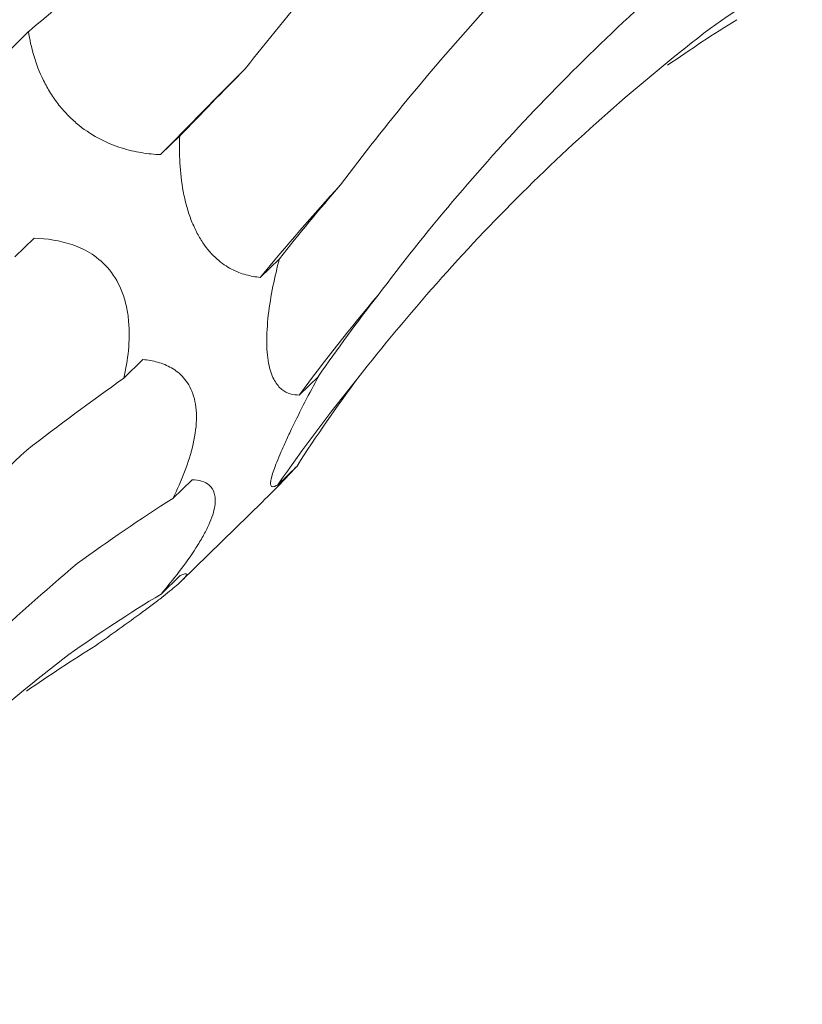
# Model space of a CAD drawing. Units: millimetres. Extents: x 250 to 14600, y 250 to 10250.
# Drawn here: x 9286 to 9301, y 4139 to 4158 of the extents above; entities that cross this region are included whole.
import ezdxf

# ---------------------------------------------------------------- set-up
doc = ezdxf.new("R2010")
doc.units = ezdxf.units.MM
doc.header["$LTSCALE"] = 50

msp = doc.modelspace()

# ---------------------------------------------------------------- linework, layer by layer
at = {"color": 7, "linetype": 'Continuous', "lineweight": 15}
for p, q in [((9286.51, 4157.77), (9286.147, 4157.416)), ((9289.372, 4155.798), (9289.01, 4155.444)), ((9286.614, 4153.862), (9286.252, 4153.509)), ((9291.257, 4153.475), (9290.894, 4153.121)), ((9288.674, 4151.567), (9288.312, 4151.214)), ((9291.996, 4151.249), (9291.634, 4150.895)), ((9291.591, 4149.552), (9291.228, 4149.198)), ((9289.605, 4149.294), (9289.243, 4148.941)), ((9289.405, 4147.378), (9290.937, 4148.873)), ((9289.38, 4147.483), (9289.018, 4147.13))]:
    msp.add_line(p, q, dxfattribs=at)
for centre, radius, start, end in [((9436.504, 4011.694), 205.958, 135.10285, 135.73666), ((9329.638, 4121.029), 50.309, 137.7214, 140.3645), ((9319.542, 4130.408), 34.621, 139.7341, 143.7185), ((9317.622, 4130.946), 32.09, 140.836, 145.3351)]:
    msp.add_arc(centre, radius, start, end, dxfattribs=at)
for centre, major_axis, ratio, start_param, end_param in [((9319.46, 4221.842), (44.676, 69.211), 0.174177, 3.656383, 3.697127), ((9351, 4090.562), (-53.183, 66.071), 0.602806, 6.2036, 6.244235), ((9326.898, 4079.378), (-19.07, 81.919), 0.549592, 0.184025, 0.216481), ((9346.159, 4198.328), (63.747, 52.014), 0.070574, 2.568424, 2.609173), ((9364.293, 4168.95), (77.35, 29.133), 0.302627, 2.633834, 2.67458), ((9371.314, 4138.119), (83.496, -0.796), 0.48108, 2.787705, 2.828452), ((9357.587, 4128.28), (83.496, -0.796), 0.48108, 2.553886, 2.594551), ((9366.302, 4110.459), (76.587, -35.693), 0.581189, 3.021866, 3.062611), ((9353.911, 4100.045), (76.587, -35.693), 0.581189, 2.788052, 2.828693), ((9338.866, 4078.719), (-53.183, 66.071), 0.602806, 6.2036, 6.244235), ((9314.764, 4067.535), (-19.07, 81.919), 0.549592, 0.184025, 0.216481)]:
    msp.add_ellipse(centre, major_axis=major_axis, ratio=ratio, start_param=start_param, end_param=end_param, dxfattribs=at)
for points, knots in [([(9290.609, 4157.067), (9291.031, 4157.6), (9291.472, 4158.142), (9292.396, 4159.246), (9292.879, 4159.808), (9294.382, 4161.515), (9295.449, 4162.675), (9296.58, 4163.856)], [0, 0, 0, 0, 0.25, 0.25, 0.5, 0.5, 1, 1, 1, 1]), ([(9292.415, 4154.874), (9292.842, 4155.443), (9293.292, 4156.014), (9294.239, 4157.156), (9294.737, 4157.729), (9296.296, 4159.445), (9297.414, 4160.577), (9298.609, 4161.697)], [0, 0, 0, 0, 0.25, 0.25, 0.5, 0.5, 1, 1, 1, 1]), ([(9293.125, 4152.785), (9293.571, 4153.382), (9294.04, 4153.972), (9295.027, 4155.138), (9295.545, 4155.715), (9297.165, 4157.416), (9298.325, 4158.504), (9299.563, 4159.549)], [0, 0, 0, 0, 0.25, 0.25, 0.5, 0.5, 1, 1, 1, 1]), ([(9289.01, 4155.444), (9288.891, 4155.449), (9288.77, 4155.461), (9288.522, 4155.501), (9288.395, 4155.531), (9288.136, 4155.612), (9288.005, 4155.664), (9287.737, 4155.803), (9287.598, 4155.891), (9287.397, 4156.053), (9287.331, 4156.113), (9287.204, 4156.241), (9287.143, 4156.309), (9287.029, 4156.454), (9286.975, 4156.531), (9286.877, 4156.686), (9286.834, 4156.765), (9286.635, 4157.165), (9286.553, 4157.479), (9286.51, 4157.77)], [0, 0, 0, 0, 0.125, 0.125, 0.25, 0.25, 0.375, 0.375, 0.5, 0.5, 0.5625, 0.5625, 0.625, 0.625, 0.6875, 0.6875, 0.75, 0.75, 1, 1, 1, 1]), ([(9292.741, 4151.213), (9293.218, 4151.825), (9293.716, 4152.424), (9294.752, 4153.593), (9295.292, 4154.165), (9296.97, 4155.83), (9298.156, 4156.866), (9299.408, 4157.832)], [0, 0, 0, 0, 0.25, 0.25, 0.5, 0.5, 1, 1, 1, 1]), ([(9290.894, 4153.121), (9290.805, 4153.13), (9290.714, 4153.146), (9290.532, 4153.196), (9290.441, 4153.231), (9290.259, 4153.327), (9290.167, 4153.388), (9289.983, 4153.551), (9289.893, 4153.652), (9289.767, 4153.84), (9289.727, 4153.907), (9289.652, 4154.054), (9289.616, 4154.134), (9289.552, 4154.3), (9289.524, 4154.386), (9289.476, 4154.564), (9289.455, 4154.655), (9289.404, 4154.927), (9289.384, 4155.109), (9289.365, 4155.462), (9289.365, 4155.632), (9289.372, 4155.798)], [0, 0, 0, 0, 0.125, 0.125, 0.25, 0.25, 0.375, 0.375, 0.5, 0.5, 0.5625, 0.5625, 0.625, 0.625, 0.6875, 0.6875, 0.75, 0.75, 0.875, 0.875, 1, 1, 1, 1]), ([(9286.614, 4153.862), (9286.858, 4153.855), (9287.103, 4153.822), (9287.474, 4153.691), (9287.595, 4153.634), (9287.828, 4153.481), (9287.942, 4153.383), (9288.14, 4153.14), (9288.226, 4152.991), (9288.319, 4152.743), (9288.344, 4152.655), (9288.382, 4152.475), (9288.396, 4152.384), (9288.437, 4151.921), (9288.389, 4151.554), (9288.312, 4151.214)], [0, 0, 0, 0, 0.25, 0.25, 0.375, 0.375, 0.5, 0.5, 0.625, 0.625, 0.6875, 0.6875, 0.75, 0.75, 1, 1, 1, 1]), ([(9291.634, 4150.895), (9291.516, 4150.895), (9291.403, 4150.923), (9291.254, 4151.042), (9291.207, 4151.096), (9291.124, 4151.243), (9291.088, 4151.336), (9291.049, 4151.515), (9291.038, 4151.58), (9291.024, 4151.722), (9291.019, 4151.801), (9291.016, 4152.045), (9291.027, 4152.226), (9291.068, 4152.589), (9291.099, 4152.774), (9291.171, 4153.131), (9291.212, 4153.305), (9291.257, 4153.475)], [0, 0, 0, 0, 0.25, 0.25, 0.375, 0.375, 0.5, 0.5, 0.5625, 0.5625, 0.625, 0.625, 0.75, 0.75, 0.875, 0.875, 1, 1, 1, 1]), ([(9288.674, 4151.567), (9288.769, 4151.558), (9288.862, 4151.542), (9289.044, 4151.491), (9289.132, 4151.456), (9289.299, 4151.361), (9289.376, 4151.3), (9289.514, 4151.143), (9289.576, 4151.043), (9289.662, 4150.8), (9289.687, 4150.652), (9289.689, 4150.329), (9289.666, 4150.15), (9289.586, 4149.796), (9289.528, 4149.616), (9289.397, 4149.272), (9289.323, 4149.104), (9289.243, 4148.941)], [0, 0, 0, 0, 0.125, 0.125, 0.25, 0.25, 0.375, 0.375, 0.5, 0.5, 0.625, 0.625, 0.75, 0.75, 0.875, 0.875, 1, 1, 1, 1]), ([(9291.228, 4149.198), (9291.198, 4149.179), (9291.172, 4149.167), (9291.129, 4149.158), (9291.112, 4149.162), (9291.091, 4149.195), (9291.088, 4149.223), (9291.101, 4149.317), (9291.118, 4149.383), (9291.165, 4149.518), (9291.185, 4149.57), (9291.23, 4149.685), (9291.256, 4149.748), (9291.315, 4149.884), (9291.349, 4149.959), (9291.419, 4150.111), (9291.456, 4150.19), (9291.574, 4150.434), (9291.656, 4150.599), (9291.825, 4150.927), (9291.911, 4151.091), (9291.996, 4151.249)], [0, 0, 0, 0, 0.125, 0.125, 0.25, 0.25, 0.375, 0.375, 0.5, 0.5, 0.5625, 0.5625, 0.625, 0.625, 0.6875, 0.6875, 0.75, 0.75, 0.875, 0.875, 1, 1, 1, 1]), ([(9280.281, 4143.031), (9280.708, 4143.6), (9281.158, 4144.17), (9282.105, 4145.313), (9282.603, 4145.886), (9284.161, 4147.602), (9285.28, 4148.733), (9286.475, 4149.854)], [0, 0, 0, 0, 0.25, 0.25, 0.5, 0.5, 1, 1, 1, 1]), ([(9290.935, 4148.875), (9291.066, 4149.004), (9291.289, 4149.225), (9291.502, 4149.456), (9291.591, 4149.552)], [0, 0, 0, 0, 0.584667, 1, 1, 1, 1]), ([(9289.605, 4149.294), (9289.733, 4149.289), (9289.848, 4149.261), (9289.972, 4149.152), (9290.005, 4149.105), (9290.045, 4148.977), (9290.05, 4148.896), (9290.027, 4148.745), (9290.014, 4148.69), (9289.976, 4148.572), (9289.95, 4148.506), (9289.889, 4148.37), (9289.853, 4148.3), (9289.772, 4148.154), (9289.726, 4148.078), (9289.583, 4147.854), (9289.475, 4147.704), (9289.25, 4147.41), (9289.135, 4147.269), (9289.018, 4147.13)], [0, 0, 0, 0, 0.25, 0.25, 0.375, 0.375, 0.5, 0.5, 0.5625, 0.5625, 0.625, 0.625, 0.6875, 0.6875, 0.75, 0.75, 0.875, 0.875, 1, 1, 1, 1]), ([(9280.99, 4140.942), (9281.437, 4141.539), (9281.906, 4142.129), (9282.893, 4143.295), (9283.411, 4143.871), (9285.031, 4145.573), (9286.191, 4146.661), (9287.429, 4147.706)], [0, 0, 0, 0, 0.25, 0.25, 0.5, 0.5, 1, 1, 1, 1]), ([(9289.38, 4147.483), (9289.449, 4147.514), (9289.498, 4147.527), (9289.505, 4147.496), (9289.497, 4147.478), (9289.445, 4147.416), (9289.402, 4147.373), (9289.301, 4147.283), (9289.261, 4147.249), (9289.17, 4147.174), (9289.118, 4147.133), (9289.004, 4147.044), (9288.941, 4146.995), (9288.809, 4146.896), (9288.74, 4146.845), (9288.524, 4146.686), (9288.377, 4146.579), (9288.076, 4146.364), (9287.926, 4146.257), (9287.778, 4146.153)], [0, 0, 0, 0, 0.25, 0.25, 0.375, 0.375, 0.5, 0.5, 0.5625, 0.5625, 0.625, 0.625, 0.6875, 0.6875, 0.75, 0.75, 0.875, 0.875, 1, 1, 1, 1]), ([(9280.607, 4139.369), (9281.084, 4139.982), (9281.582, 4140.581), (9282.618, 4141.75), (9283.158, 4142.321), (9284.836, 4143.986), (9286.022, 4145.023), (9287.274, 4145.989)], [0, 0, 0, 0, 0.25, 0.25, 0.5, 0.5, 1, 1, 1, 1])]:
    msp.add_open_spline(points, degree=3, knots=knots, dxfattribs=at)

doc.saveas('drawing.dxf')
